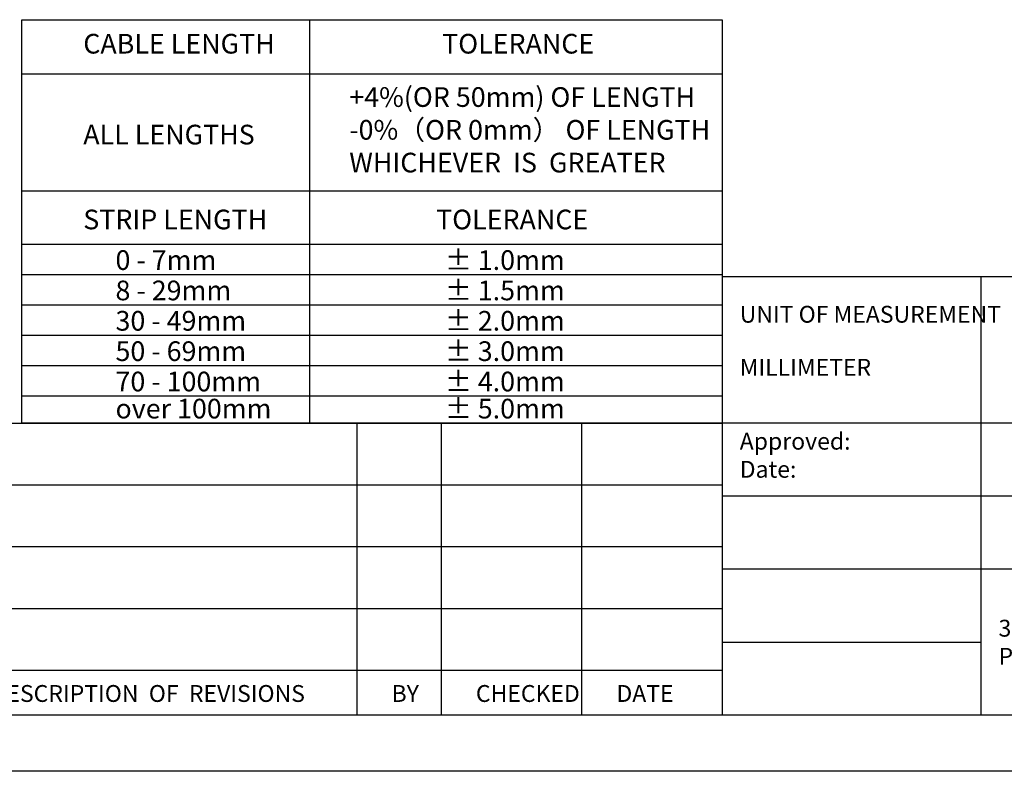
# Model space of a CAD drawing. Units: inches. Extents: x 1730 to 1878, y 1526 to 1631.
# Drawn here: x 1787 to 1831, y 1526 to 1560 of the extents above; entities that cross this region are included whole.
import ezdxf

# ---------------------------------------------------------------- set-up
doc = ezdxf.new("R2010")
doc.units = ezdxf.units.IN
doc.header["$MEASUREMENT"] = 0
doc.layers.add('A1', color=7, linetype='Continuous', lineweight=30)
doc.layers.add('A7', color=7, linetype='Continuous', lineweight=25)
for name, color, linetype in [('A3', 3, 'Continuous'), ('A4', 2, 'Continuous'), ('A6', 1, 'Continuous'), ('标题框层', 2, 'Continuous')]:
    doc.layers.add(name, color=color, linetype=linetype)
doc.styles.add('样式', font='isocp.shx', dxfattribs={"bigfont": 'gbcbig.shx'})

# ---------------------------------------------------------------- blocks, each defined once
blk = doc.blocks.new('标题框')
at = {"layer": '标题框层'}
for p, q in [((2226.18, 733.8), (1996.88, 733.8)), ((1996.88, 733.8), (1996.88, 655.8)), ((2042.88, 733.8), (2042.88, 655.8)), ((1826.88, 707.8), (1996.88, 707.8)), ((1931.88, 707.8), (1931.88, 655.8)), ((1946.88, 707.8), (1946.88, 655.8)), ((1971.88, 707.8), (1971.88, 655.8)), ((2226.18, 707.8), (1996.88, 707.8)), ((1826.88, 696.8), (1996.88, 696.8)), ((2119.4, 694.8), (1996.88, 694.8)), ((1826.88, 685.8), (1996.88, 685.8)), ((2226.18, 681.8), (1996.88, 681.8)), ((1826.88, 674.8), (1996.88, 674.8)), ((1996.88, 668.8), (2042.88, 668.8)), ((1826.88, 663.8), (1996.88, 663.8)), ((1996.88, 663.8), (1996.88, 655.8)), ((2226.18, 655.8), (1996.88, 655.8))]:
    blk.add_line(p, q, dxfattribs=at)
at = {"layer": 'A7', "char_height": 3, "attachment_point": 1, "style": '样式'}
for s, insert in [('UNIT OF MEASUREMENT', (2000, 728.66)), ('{\\fArial|b0|i0|c204|p34;MILLIMETER}', (2000, 719.22)), ('Approved:\\PDate:', (2000, 706.07)), ('3RD Angle\\PProjection', (2046.03, 672.78)), ('DESCRIPTION  OF  REVISIONS', (1866.75, 661.16)), ('BY', (1938.07, 661.16)), ('CHECKED', (1953.07, 661.16)), ('DATE', (1978.07, 661.16))]:
    blk.add_mtext_dynamic_manual_height_columns(s, width=157.076, gutter_width=17.5, heights=[0], dxfattribs=dict(at, insert=insert))
at = {"layer": 'A7', "style": '样式'}
for tag, p in [('2017.5.30', (2062.66, 696.73)), ('FEK41-P/T539', (2149.89, 690.74)), ('1:1', (2067.24, 684))]:
    blk.add_attdef(tag, p, '', height=4.55, dxfattribs=at)

msp = doc.modelspace()

# ---------------------------------------------------------------- linework, layer by layer
at = {"layer": 'A1'}
msp.add_line((1875.6813, 1528.6987), (1732.1813, 1528.6987), dxfattribs=at)
at = {"layer": 'A4'}
for p, q in [((1787.2077, 1557.2353), (1818.3563, 1557.2353)), ((1787.2077, 1552.0243), (1818.3563, 1552.0243)), ((1787.2077, 1549.66), (1818.3563, 1549.66)), ((1787.2077, 1548.309), (1818.3563, 1548.309)), ((1787.2077, 1546.958), (1818.3563, 1546.958)), ((1787.2077, 1545.607), (1818.3563, 1545.607)), ((1787.2077, 1544.256), (1818.3563, 1544.256)), ((1787.2077, 1542.905), (1818.3563, 1542.905))]:
    msp.add_line(p, q, dxfattribs=at)
msp.add_lwpolyline([(1787.2077, 1559.6478), (1818.3563, 1559.6478), (1818.3563, 1541.6987), (1787.2077, 1541.6987)], close=True, dxfattribs=at)
at = {"layer": 'A6'}
msp.add_line((1878.1813, 1526.1987), (1729.6813, 1526.1987), dxfattribs=at)
at = {"layer": 'A7'}
msp.add_line((1800.0068, 1559.6478), (1800.0068, 1541.6987), dxfattribs=at)

# ---------------------------------------------------------------- block references
at = {"layer": 'A3', "xscale": 0.25, "yscale": 0.25, "zscale": 0.25}
msp.add_blockref('标题框', (1319.1367, 1364.7476), dxfattribs=at)

# ---------------------------------------------------------------- texts
at = {"layer": 'A7', "char_height": 0.875, "attachment_point": 1, "style": '样式'}
for s, width, insert in [('CABLE LENGTH', 41.860059, (1789.947, 1559.0152)), ('TOLERANCE', 41.860059, (1805.9038, 1559.0152)), ('+4%(OR 50mm) OF LENGTH\\P-0%（OR 0mm） OF LENGTH\\PWHICHEVER  IS  GREATER', 116.880156, (1801.7748, 1556.6425)), ('ALL LENGTHS', 41.860059, (1789.947, 1554.9715)), ('STRIP LENGTH', 41.860059, (1789.947, 1551.194)), ('TOLERANCE', 41.860059, (1805.6359, 1551.194)), ('%%P 1.0mm', 41.860059, (1806.0272, 1549.3865)), ('0 - 7mm', 41.860059, (1791.3794, 1549.3865)), ('%%P 1.5mm', 41.860059, (1806.0272, 1548.0355)), ('8 - 29mm', 41.860059, (1791.3794, 1548.0355)), ('30 - 49mm', 41.860059, (1791.3794, 1546.6845)), ('%%P 2.0mm', 41.860059, (1806.0272, 1546.6845)), ('50 - 69mm', 41.860059, (1791.3794, 1545.3335)), ('%%P 3.0mm', 41.860059, (1806.0272, 1545.3335)), ('70 - 100mm', 41.860059, (1791.3794, 1543.9825)), ('%%P 4.0mm', 41.860059, (1806.0272, 1543.9825)), ('%%P 5.0mm', 41.860059, (1806.0272, 1542.7763)), ('over 100mm', 41.860059, (1791.3794, 1542.7763))]:
    msp.add_mtext_dynamic_manual_height_columns(s, width=width, gutter_width=17.5, heights=[0], dxfattribs=dict(at, insert=insert))

doc.saveas('drawing.dxf')
